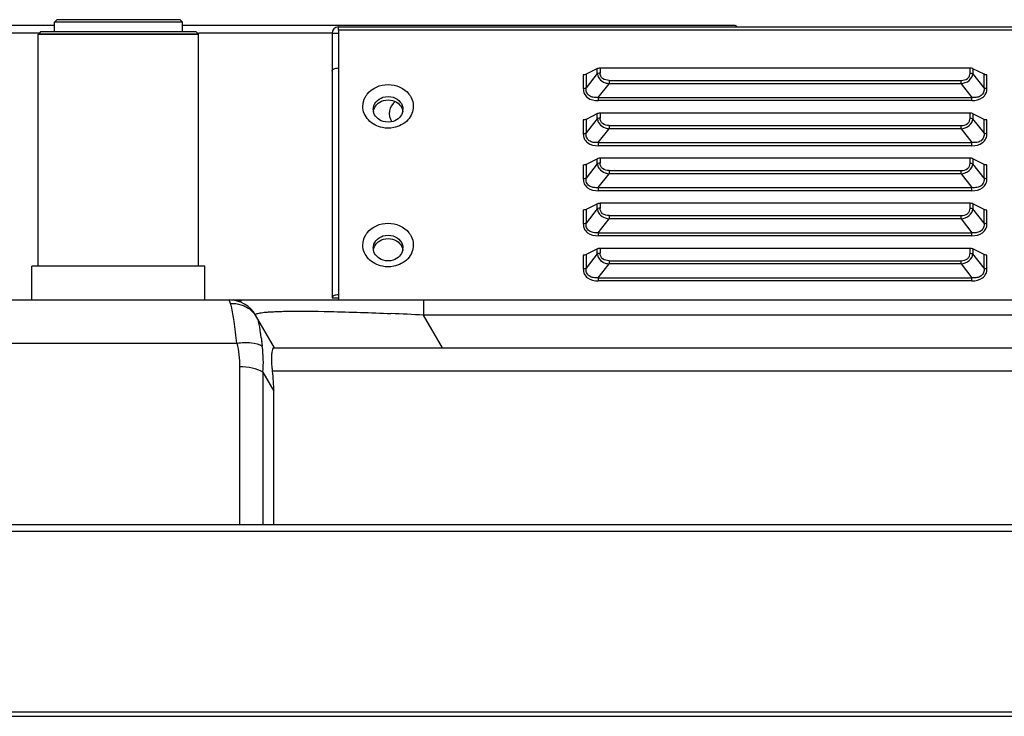
# Model space of a CAD drawing. Units: millimetres. Extents: x -1626 to 6674, y 0 to 4032.
# Drawn here: x 698 to 821, y 2756 to 2843 of the extents above; entities that cross this region are included whole.
import ezdxf

# ---------------------------------------------------------------- set-up
doc = ezdxf.new("R2010")
doc.units = ezdxf.units.MM
for name, color, linetype in [('11651801-M04DXF_CONTINUOUS_LINE', 7, 'Continuous'), ('F65EC-BO9A51DXF_CONTINUOUS_LINE', 7, 'Continuous'), ('K65VE-BOP186DXF_CONTINUOUS_LINE', 7, 'Continuous'), ('K75CA-LGM311DXF_CONTINUOUS_LINE', 7, 'Continuous')]:
    doc.layers.add(name, color=color, linetype=linetype)

msp = doc.modelspace()

# ---------------------------------------------------------------- linework, layer by layer
at = {"layer": '11651801-M04DXF_CONTINUOUS_LINE', "color": 0, "linetype": 'Continuous'}
for p, q in [((702.58, 2843.17), (702.28, 2842.87)), ((702.58, 2843.17), (702.28, 2842.87)), ((702.28, 2841.64), (702.28, 2842.87)), ((702.28, 2841.67), (702.28, 2842.87)), ((718.28, 2842.87), (702.28, 2842.87)), ((718.28, 2842.87), (702.28, 2842.87)), ((717.98, 2843.17), (702.58, 2843.17)), ((717.98, 2843.17), (702.58, 2843.17)), ((717.98, 2843.17), (718.28, 2842.87)), ((717.98, 2843.17), (718.28, 2842.87)), ((718.28, 2841.64), (718.28, 2842.87)), ((718.28, 2841.67), (718.28, 2842.87)), ((700.58, 2841.67), (700.28, 2841.37)), ((700.28, 2812.37), (700.28, 2841.37)), ((720.28, 2841.37), (700.28, 2841.37)), ((700.28, 2812.37), (700.28, 2841.34)), ((720.28, 2841.34), (700.28, 2841.34)), ((719.98, 2841.67), (700.58, 2841.67)), ((719.98, 2841.64), (700.58, 2841.64)), ((719.98, 2841.67), (720.28, 2841.37)), ((720.28, 2812.37), (720.28, 2841.37)), ((720.28, 2812.37), (720.28, 2841.34)), ((699.48, 2808.17), (699.48, 2812.37)), ((721.08, 2812.37), (699.48, 2812.37)), ((721.08, 2808.17), (721.08, 2812.37)), ((696.43, 2808.17), (724.12, 2808.17)), ((724.28, 2807.74), (724.12, 2808.17)), ((724.28, 2807.74), (724.22, 2807.91)), ((724.37, 2808.17), (1324.12, 2808.17)), ((748.37, 2808.17), (748.37, 2806.27)), ((729.78, 2802.17), (727.41, 2806.27)), ((750.74, 2802.17), (748.37, 2806.27)), ((1272.18, 2806.27), (748.37, 2806.27)), ((695.48, 2802.77), (725.07, 2802.77)), ((729.67, 2802.17), (1290.88, 2802.17)), ((725.4, 2799.83), (725.4, 2780.07)), ((728.31, 2799.16), (728.31, 2780.07)), ((728.31, 2799.16), (729.69, 2796.77)), ((1291.05, 2799.27), (729.5, 2799.27)), ((729.69, 2780.07), (729.69, 2796.77))]:
    msp.add_line(p, q, dxfattribs=at)
msp.add_lwpolyline([(724.22, 2807.91), (724.17, 2808.04), (724.13, 2808.15)], dxfattribs=at)
for centre, radius, start, end in [((724.12, 2804.37), 3.8, 30, 90), ((724.7, 2805.37), 2.8, 70.1671, 90), ((719.28, 2806.07), 5.28, 14.1867, 15.1616), ((724.72, 2804.35), 3.29, 30.0457, 36.4924), ((722.4, 2314.93), 492.03, 86.9746, 87.4475), ((876.1, 2822.31), 149.19, 187.27, 187.4655), ((789.36, 2810.95), 61.72, 187.4708, 187.97), ((740.55, 2800.89), 11.17, 185.4208, 188.319)]:
    msp.add_arc(centre, radius, start, end, dxfattribs=at)
msp.add_ellipse((709.06, 2806.45), major_axis=(-17.85, 17.35), ratio=0.595879, start_param=-2.616543, end_param=-2.481171, dxfattribs=at)
for points in [[(724.28, 2807.74), (724.72, 2807.76), (725.16, 2807.7), (725.58, 2807.57)], [(724.37, 2807.45), (724.35, 2807.55), (724.32, 2807.65), (724.28, 2807.74)], [(725.07, 2802.77), (725.28, 2801.81), (725.4, 2800.82), (725.4, 2799.83)], [(728.31, 2799.16), (728.42, 2800.23), (728.39, 2801.32), (728.24, 2802.39)]]:
    msp.add_open_spline(points, degree=3, dxfattribs=at)
for points, knots in [([(725.07, 2802.77), (724.94, 2803.68), (724.75, 2805.21), (724.55, 2806.75), (724.4, 2807.36)], [0, 0, 0, 0, 0.593179, 1, 1, 1, 1]), ([(725.58, 2807.57), (725.76, 2807.52), (726.45, 2807.25), (727.04, 2806.75), (727.37, 2806.3)], [0, 0, 0, 0, 0.255876, 1, 1, 1, 1]), ([(727.41, 2806.27), (727.4, 2806.3), (727.4, 2806.37), (727.53, 2806.44), (727.72, 2806.51), (727.89, 2806.54), (727.98, 2806.56)], [0, 0, 0, 0, 0.114108, 0.283765, 0.572967, 1, 1, 1, 1]), ([(727.98, 2806.56), (728.02, 2806.56), (728.19, 2806.59), (728.36, 2806.61), (728.49, 2806.63)], [0, 0, 0, 0, 0.220362, 1, 1, 1, 1]), ([(728.49, 2806.63), (728.54, 2806.63), (728.76, 2806.65), (728.98, 2806.67), (729.15, 2806.68)], [0, 0, 0, 0, 0.227469, 1, 1, 1, 1]), ([(729.15, 2806.68), (729.21, 2806.68), (729.47, 2806.7), (729.74, 2806.71), (729.94, 2806.72)], [0, 0, 0, 0, 0.232534, 1, 1, 1, 1]), ([(729.94, 2806.72), (730.01, 2806.73), (730.32, 2806.74), (730.63, 2806.75), (730.87, 2806.75)], [0, 0, 0, 0, 0.235786, 1, 1, 1, 1]), ([(730.87, 2806.75), (732.81, 2806.8), (737.3, 2806.74), (741.77, 2806.58), (744.31, 2806.47)], [0, 0, 0, 0, 0.433094, 1, 1, 1, 1]), ([(727.77, 2805.48), (727.76, 2805.53), (727.7, 2805.7), (727.64, 2805.88), (727.57, 2805.99)], [0, 0, 0, 0, 0.282109, 1, 1, 1, 1]), ([(728.1, 2803.43), (728.08, 2803.63), (727.99, 2804.32), (727.9, 2805.01), (727.77, 2805.48)], [0, 0, 0, 0, 0.294354, 1, 1, 1, 1]), ([(725.07, 2802.77), (725.67, 2802.87), (726.75, 2802.92), (727.84, 2802.65), (728.24, 2802.39)], [0, 0, 0, 0, 0.56002, 1, 1, 1, 1]), ([(729.67, 2802.17), (729.58, 2802.17), (729.44, 2801.82), (729.42, 2801.58), (729.41, 2801.38)], [0, 0, 0, 0, 0.300276, 1, 1, 1, 1]), ([(729.41, 2801.38), (729.4, 2801.28), (729.37, 2800.76), (729.39, 2800.24), (729.43, 2799.83)], [0, 0, 0, 0, 0.206247, 1, 1, 1, 1]), ([(728.31, 2799.16), (727.91, 2799.4), (726.93, 2799.71), (725.93, 2799.83), (725.4, 2799.83)], [0, 0, 0, 0, 0.468976, 1, 1, 1, 1])]:
    msp.add_open_spline(points, degree=3, knots=knots, dxfattribs=at)
at = {"layer": 'F65EC-BO9A51DXF_CONTINUOUS_LINE', "color": 0, "linetype": 'Continuous'}
for p, q in [((737.75, 2841.87), (737.75, 2842.27)), ((737.75, 2842.27), (1302.28, 2842.27)), ((736.95, 2841.47), (736.95, 2808.4)), ((736.95, 2841.47), (737.75, 2841.47)), ((737.75, 2841.87), (737.75, 2808.17)), ((1302.28, 2841.87), (737.75, 2841.87)), ((768.32, 2836.29), (768.32, 2834.56)), ((770.09, 2837.07), (768.66, 2836.35)), ((770.07, 2836.44), (768.66, 2834.66)), ((768.66, 2836.35), (768.66, 2834.66)), ((770.07, 2836.44), (770.07, 2837.05)), ((770.42, 2837.13), (770.42, 2836.51)), ((816.64, 2837.13), (770.42, 2837.13)), ((816.61, 2836.51), (816.61, 2837.13)), ((816.96, 2837.05), (816.96, 2836.44)), ((818.37, 2836.35), (816.96, 2837.05)), ((818.37, 2834.66), (816.96, 2836.44)), ((818.37, 2834.66), (818.37, 2836.35)), ((818.71, 2834.56), (818.71, 2836.29)), ((770.19, 2833.46), (771.55, 2835.18)), ((771.55, 2835.59), (771.55, 2835.18)), ((771.55, 2835.59), (815.48, 2835.59)), ((815.48, 2835.18), (771.55, 2835.18)), ((815.48, 2835.18), (815.48, 2835.59)), ((815.48, 2835.18), (816.84, 2833.46)), ((770.19, 2833.46), (816.84, 2833.46)), ((816.84, 2833.06), (770.19, 2833.06)), ((816.84, 2833.05), (816.84, 2833.46)), ((770.09, 2831.44), (768.66, 2830.72)), ((770.07, 2830.81), (770.07, 2831.43)), ((770.42, 2831.5), (770.42, 2830.88)), ((816.64, 2831.5), (770.42, 2831.5)), ((816.61, 2830.88), (816.61, 2831.5)), ((816.96, 2831.43), (816.96, 2830.81)), ((818.37, 2830.72), (816.96, 2831.43)), ((768.32, 2830.66), (768.32, 2828.93)), ((770.07, 2830.81), (768.66, 2829.03)), ((768.66, 2830.72), (768.66, 2829.03)), ((771.55, 2829.96), (771.55, 2829.55)), ((771.55, 2829.96), (815.48, 2829.96)), ((815.48, 2829.55), (815.48, 2829.96)), ((818.37, 2829.03), (816.96, 2830.81)), ((818.37, 2829.03), (818.37, 2830.72)), ((818.71, 2828.93), (818.71, 2830.66)), ((770.19, 2827.83), (771.55, 2829.55)), ((815.48, 2829.55), (771.55, 2829.55)), ((815.48, 2829.55), (816.84, 2827.83)), ((770.19, 2827.83), (816.84, 2827.83)), ((816.84, 2827.43), (770.19, 2827.43)), ((816.84, 2827.42), (816.84, 2827.83)), ((768.32, 2825.03), (768.32, 2823.3)), ((770.09, 2825.81), (768.66, 2825.09)), ((770.07, 2825.18), (768.66, 2823.4)), ((768.66, 2825.09), (768.66, 2823.4)), ((770.07, 2825.18), (770.07, 2825.8)), ((770.42, 2825.87), (770.42, 2825.25)), ((816.64, 2825.87), (770.42, 2825.87)), ((816.61, 2825.25), (816.61, 2825.87)), ((816.96, 2825.8), (816.96, 2825.18)), ((818.37, 2825.09), (816.96, 2825.8)), ((818.37, 2823.4), (816.96, 2825.18)), ((818.37, 2823.4), (818.37, 2825.09)), ((818.71, 2823.3), (818.71, 2825.03)), ((770.19, 2822.2), (771.55, 2823.92)), ((771.55, 2824.33), (771.55, 2823.92)), ((771.55, 2824.33), (815.48, 2824.33)), ((815.48, 2823.92), (771.55, 2823.92)), ((815.48, 2823.92), (815.48, 2824.33)), ((815.48, 2823.92), (816.84, 2822.2)), ((770.19, 2822.2), (816.84, 2822.2)), ((816.84, 2821.8), (770.19, 2821.8)), ((816.84, 2821.79), (816.84, 2822.2)), ((770.09, 2820.18), (768.66, 2819.46)), ((770.07, 2819.55), (770.07, 2820.17)), ((770.42, 2820.24), (770.42, 2819.63)), ((816.64, 2820.24), (770.42, 2820.24)), ((816.61, 2819.63), (816.61, 2820.24)), ((816.96, 2820.17), (816.96, 2819.55)), ((818.37, 2819.46), (816.96, 2820.17)), ((768.32, 2819.4), (768.32, 2817.67)), ((770.07, 2819.55), (768.66, 2817.77)), ((768.66, 2819.46), (768.66, 2817.77)), ((818.37, 2817.77), (816.96, 2819.55)), ((818.37, 2817.77), (818.37, 2819.46)), ((818.71, 2817.67), (818.71, 2819.4)), ((770.19, 2816.57), (771.55, 2818.29)), ((771.55, 2818.7), (771.55, 2818.29)), ((771.55, 2818.7), (815.48, 2818.7)), ((815.48, 2818.29), (771.55, 2818.29)), ((815.48, 2818.29), (815.48, 2818.7)), ((815.48, 2818.29), (816.84, 2816.57)), ((770.19, 2816.57), (816.84, 2816.57)), ((816.84, 2816.16), (816.84, 2816.57)), ((816.84, 2816.18), (770.19, 2816.18)), ((770.09, 2814.55), (768.66, 2813.83)), ((770.07, 2813.92), (768.66, 2812.14)), ((770.07, 2813.92), (770.07, 2814.54)), ((770.42, 2814.61), (770.42, 2814)), ((816.64, 2814.61), (770.42, 2814.61)), ((816.61, 2814), (816.61, 2814.61)), ((816.96, 2814.54), (816.96, 2813.92)), ((818.37, 2813.83), (816.96, 2814.54)), ((818.37, 2812.14), (816.96, 2813.92)), ((768.32, 2813.77), (768.32, 2812.04)), ((768.66, 2813.83), (768.66, 2812.14)), ((770.19, 2810.94), (771.55, 2812.67)), ((771.55, 2813.07), (771.55, 2812.67)), ((771.55, 2813.07), (815.48, 2813.07)), ((815.48, 2812.67), (771.55, 2812.67)), ((815.48, 2812.67), (815.48, 2813.07)), ((815.48, 2812.67), (816.84, 2810.94)), ((818.37, 2812.14), (818.37, 2813.83)), ((818.71, 2812.04), (818.71, 2813.77)), ((770.19, 2810.94), (816.84, 2810.94)), ((816.84, 2810.55), (770.19, 2810.55)), ((816.84, 2810.53), (816.84, 2810.94)), ((737.75, 2808.4), (736.95, 2808.4))]:
    msp.add_line(p, q, dxfattribs=at)
for centre, radius, start, end in [((737.75, 2841.47), 0.801, 90.0715, 179.9285), ((771.29, 2836.56), 1.22, 185.6763, 195.962), ((771.3, 2836.56), 1.23, 195.9596, 206.008), ((745.95, 2831.47), 1.85, 126.9979, 214.4233), ((834.1, 2833.43), 63.91, 179.9752, 180.3421), ((743.47, 2831.97), 1.38, 180.0744, 190.7993), ((744.42, 2831.97), 1.38, 349.202, 359.9256), ((771.29, 2830.93), 1.22, 185.6763, 195.962), ((771.3, 2830.93), 1.23, 195.9596, 206.008), ((834.1, 2827.8), 63.91, 179.9752, 180.3421), ((771.29, 2825.3), 1.22, 185.6763, 195.962), ((771.3, 2825.31), 1.23, 195.9596, 206.008), ((834.1, 2822.17), 63.91, 179.9752, 180.3421), ((771.29, 2819.67), 1.22, 185.6763, 195.962), ((771.3, 2819.68), 1.23, 195.9596, 206.008), ((834.1, 2816.55), 63.91, 179.9752, 180.3421), ((743.47, 2814.65), 1.38, 180.0744, 190.7993), ((744.42, 2814.65), 1.38, 349.202, 359.9256), ((771.29, 2814.04), 1.22, 185.6763, 195.962), ((771.3, 2814.05), 1.23, 195.9596, 206.008), ((834.1, 2810.92), 63.91, 179.9752, 180.3421)]:
    msp.add_arc(centre, radius, start, end, dxfattribs=at)
for points, knots in [([(736.95, 2836.74), (736.95, 2836.8), (737.03, 2836.96), (737.33, 2837.11), (737.6, 2837.14), (737.75, 2837.14)], [0, 0, 0, 0, 0.171614, 0.531238, 1, 1, 1, 1]), ([(768.66, 2836.35), (768.64, 2836.34), (768.53, 2836.3), (768.41, 2836.28), (768.32, 2836.28)], [0, 0, 0, 0, 0.225462, 1, 1, 1, 1]), ([(770.42, 2836.51), (770.33, 2836.51), (770.21, 2836.5), (770.09, 2836.45), (770.07, 2836.44)], [0, 0, 0, 0, 0.774913, 1, 1, 1, 1]), ([(770.42, 2837.13), (770.34, 2837.13), (770.22, 2837.11), (770.12, 2837.08), (770.09, 2837.07)], [0, 0, 0, 0, 0.771081, 1, 1, 1, 1]), ([(770.19, 2836.02), (770.23, 2835.94), (770.43, 2835.62), (770.78, 2835.4), (771.05, 2835.3)], [0, 0, 0, 0, 0.237131, 1, 1, 1, 1]), ([(771.55, 2835.59), (771.27, 2835.59), (770.68, 2835.69), (770.42, 2836.26), (770.42, 2836.51)], [0, 0, 0, 0, 0.530417, 1, 1, 1, 1]), ([(815.48, 2835.59), (815.76, 2835.59), (816.21, 2835.68), (816.56, 2836.12), (816.61, 2836.39), (816.61, 2836.51)], [0, 0, 0, 0, 0.521397, 0.765693, 1, 1, 1, 1]), ([(815.48, 2835.18), (815.84, 2835.23), (816.54, 2835.45), (816.93, 2836.12), (816.96, 2836.44)], [0, 0, 0, 0, 0.532505, 1, 1, 1, 1]), ([(816.61, 2836.51), (816.7, 2836.51), (816.83, 2836.5), (816.94, 2836.45), (816.96, 2836.44)], [0, 0, 0, 0, 0.774913, 1, 1, 1, 1]), ([(816.96, 2837.05), (816.94, 2837.07), (816.84, 2837.11), (816.73, 2837.13), (816.64, 2837.13)], [0, 0, 0, 0, 0.226369, 1, 1, 1, 1]), ([(818.71, 2836.28), (818.68, 2836.28), (818.56, 2836.28), (818.45, 2836.31), (818.37, 2836.35)], [0, 0, 0, 0, 0.270926, 1, 1, 1, 1]), ([(741.34, 2833.88), (741.93, 2834.63), (743.95, 2835.52), (745.96, 2834.63), (746.55, 2833.88)], [0, 0, 0, 0, 0.500002, 1, 1, 1, 1]), ([(740.8, 2832.35), (740.8, 2832.75), (740.95, 2833.31), (741.26, 2833.77), (741.34, 2833.88)], [0, 0, 0, 0, 0.742423, 1, 1, 1, 1]), ([(746.55, 2833.88), (746.64, 2833.77), (746.95, 2833.31), (747.1, 2832.75), (747.1, 2832.35)], [0, 0, 0, 0, 0.257576, 1, 1, 1, 1]), ([(768.31, 2834.59), (768.4, 2834.59), (768.53, 2834.61), (768.64, 2834.65), (768.66, 2834.66)], [0, 0, 0, 0, 0.776928, 1, 1, 1, 1]), ([(768.32, 2834.56), (768.32, 2834.35), (768.4, 2833.92), (768.99, 2833.21), (769.73, 2833.06), (770.19, 2833.06)], [0, 0, 0, 0, 0.233659, 0.478398, 1, 1, 1, 1]), ([(770.19, 2833.46), (769.98, 2833.44), (769.58, 2833.44), (769.02, 2833.63), (768.69, 2834.11), (768.65, 2834.48), (768.66, 2834.66)], [0, 0, 0, 0, 0.27546, 0.525129, 0.757869, 1, 1, 1, 1]), ([(818.37, 2834.66), (818.38, 2834.48), (818.35, 2834.11), (818.02, 2833.63), (817.45, 2833.44), (817.05, 2833.44), (816.84, 2833.46)], [0, 0, 0, 0, 0.241985, 0.474629, 0.724445, 1, 1, 1, 1]), ([(816.84, 2833.06), (817.3, 2833.07), (818.04, 2833.21), (818.63, 2833.92), (818.72, 2834.35), (818.71, 2834.56)], [0, 0, 0, 0, 0.522057, 0.766516, 1, 1, 1, 1]), ([(818.37, 2834.66), (818.39, 2834.65), (818.51, 2834.61), (818.63, 2834.59), (818.72, 2834.59)], [0, 0, 0, 0, 0.223072, 1, 1, 1, 1]), ([(743.25, 2829.69), (742.59, 2829.82), (741.64, 2830.31), (740.92, 2831.41), (740.8, 2832.04), (740.8, 2832.35)], [0, 0, 0, 0, 0.517848, 0.763118, 1, 1, 1, 1]), ([(742.1, 2831.97), (742.1, 2832.3), (742.36, 2832.99), (742.98, 2833.37), (743.31, 2833.48)], [0, 0, 0, 0, 0.480036, 1, 1, 1, 1]), ([(742.11, 2831.72), (742.15, 2832.02), (742.46, 2832.65), (743.05, 2832.98), (743.38, 2833.07)], [0, 0, 0, 0, 0.481052, 1, 1, 1, 1]), ([(744.52, 2833.07), (744.84, 2832.98), (745.44, 2832.65), (745.75, 2832.02), (745.79, 2831.72)], [0, 0, 0, 0, 0.518948, 1, 1, 1, 1]), ([(744.58, 2833.48), (744.92, 2833.37), (745.53, 2832.99), (745.8, 2832.3), (745.8, 2831.97)], [0, 0, 0, 0, 0.519969, 1, 1, 1, 1]), ([(747.1, 2832.35), (747.1, 2832.04), (746.97, 2831.41), (746.26, 2830.31), (745.3, 2829.82), (744.65, 2829.69)], [0, 0, 0, 0, 0.236884, 0.482155, 1, 1, 1, 1]), ([(743.32, 2830.47), (743.02, 2830.56), (742.48, 2830.87), (742.18, 2831.43), (742.12, 2831.71)], [0, 0, 0, 0, 0.517627, 1, 1, 1, 1]), ([(745.77, 2831.71), (745.72, 2831.43), (745.42, 2830.87), (744.87, 2830.56), (744.58, 2830.47)], [0, 0, 0, 0, 0.482377, 1, 1, 1, 1]), ([(770.42, 2831.5), (770.34, 2831.5), (770.22, 2831.48), (770.12, 2831.45), (770.09, 2831.44)], [0, 0, 0, 0, 0.771081, 1, 1, 1, 1]), ([(816.96, 2831.43), (816.94, 2831.44), (816.84, 2831.48), (816.73, 2831.5), (816.64, 2831.5)], [0, 0, 0, 0, 0.226369, 1, 1, 1, 1]), ([(768.66, 2830.72), (768.64, 2830.71), (768.53, 2830.67), (768.41, 2830.66), (768.32, 2830.65)], [0, 0, 0, 0, 0.225462, 1, 1, 1, 1]), ([(770.42, 2830.88), (770.33, 2830.88), (770.21, 2830.87), (770.09, 2830.82), (770.07, 2830.81)], [0, 0, 0, 0, 0.774913, 1, 1, 1, 1]), ([(770.19, 2830.39), (770.23, 2830.31), (770.43, 2829.99), (770.78, 2829.77), (771.05, 2829.67)], [0, 0, 0, 0, 0.237131, 1, 1, 1, 1]), ([(771.55, 2829.96), (771.27, 2829.96), (770.68, 2830.06), (770.42, 2830.63), (770.42, 2830.88)], [0, 0, 0, 0, 0.530417, 1, 1, 1, 1]), ([(815.48, 2829.96), (815.76, 2829.96), (816.21, 2830.05), (816.56, 2830.49), (816.61, 2830.76), (816.61, 2830.88)], [0, 0, 0, 0, 0.521397, 0.765693, 1, 1, 1, 1]), ([(815.48, 2829.55), (815.84, 2829.6), (816.54, 2829.82), (816.93, 2830.49), (816.96, 2830.81)], [0, 0, 0, 0, 0.532505, 1, 1, 1, 1]), ([(816.61, 2830.88), (816.7, 2830.88), (816.83, 2830.87), (816.94, 2830.82), (816.96, 2830.81)], [0, 0, 0, 0, 0.774913, 1, 1, 1, 1]), ([(818.71, 2830.65), (818.68, 2830.65), (818.56, 2830.65), (818.45, 2830.68), (818.37, 2830.72)], [0, 0, 0, 0, 0.270926, 1, 1, 1, 1]), ([(768.31, 2828.96), (768.4, 2828.96), (768.53, 2828.98), (768.64, 2829.02), (768.66, 2829.03)], [0, 0, 0, 0, 0.776928, 1, 1, 1, 1]), ([(768.32, 2828.93), (768.32, 2828.72), (768.4, 2828.29), (768.99, 2827.58), (769.73, 2827.43), (770.19, 2827.43)], [0, 0, 0, 0, 0.233659, 0.478398, 1, 1, 1, 1]), ([(770.19, 2827.83), (769.98, 2827.81), (769.58, 2827.81), (769.02, 2828), (768.69, 2828.48), (768.65, 2828.85), (768.66, 2829.03)], [0, 0, 0, 0, 0.27546, 0.525129, 0.757869, 1, 1, 1, 1]), ([(818.37, 2829.03), (818.38, 2828.85), (818.35, 2828.48), (818.02, 2828), (817.45, 2827.81), (817.05, 2827.81), (816.84, 2827.83)], [0, 0, 0, 0, 0.241985, 0.474629, 0.724445, 1, 1, 1, 1]), ([(816.84, 2827.43), (817.3, 2827.44), (818.04, 2827.58), (818.63, 2828.29), (818.72, 2828.72), (818.71, 2828.93)], [0, 0, 0, 0, 0.522057, 0.766516, 1, 1, 1, 1]), ([(818.37, 2829.03), (818.39, 2829.02), (818.51, 2828.98), (818.63, 2828.96), (818.72, 2828.96)], [0, 0, 0, 0, 0.223072, 1, 1, 1, 1]), ([(768.66, 2825.09), (768.64, 2825.08), (768.53, 2825.04), (768.41, 2825.03), (768.32, 2825.02)], [0, 0, 0, 0, 0.225462, 1, 1, 1, 1]), ([(770.42, 2825.25), (770.33, 2825.25), (770.21, 2825.24), (770.09, 2825.19), (770.07, 2825.18)], [0, 0, 0, 0, 0.774913, 1, 1, 1, 1]), ([(770.42, 2825.87), (770.34, 2825.87), (770.22, 2825.85), (770.12, 2825.82), (770.09, 2825.81)], [0, 0, 0, 0, 0.771081, 1, 1, 1, 1]), ([(771.55, 2824.33), (771.27, 2824.33), (770.68, 2824.43), (770.42, 2825), (770.42, 2825.25)], [0, 0, 0, 0, 0.530417, 1, 1, 1, 1]), ([(815.48, 2824.33), (815.76, 2824.33), (816.21, 2824.43), (816.56, 2824.86), (816.61, 2825.13), (816.61, 2825.25)], [0, 0, 0, 0, 0.521397, 0.765693, 1, 1, 1, 1]), ([(815.48, 2823.92), (815.84, 2823.97), (816.54, 2824.2), (816.93, 2824.86), (816.96, 2825.18)], [0, 0, 0, 0, 0.532505, 1, 1, 1, 1]), ([(816.61, 2825.25), (816.7, 2825.25), (816.83, 2825.24), (816.94, 2825.19), (816.96, 2825.18)], [0, 0, 0, 0, 0.774913, 1, 1, 1, 1]), ([(816.96, 2825.8), (816.94, 2825.81), (816.84, 2825.85), (816.73, 2825.87), (816.64, 2825.87)], [0, 0, 0, 0, 0.226369, 1, 1, 1, 1]), ([(818.71, 2825.02), (818.68, 2825.03), (818.56, 2825.03), (818.45, 2825.06), (818.37, 2825.09)], [0, 0, 0, 0, 0.270926, 1, 1, 1, 1]), ([(770.19, 2824.76), (770.23, 2824.68), (770.43, 2824.36), (770.78, 2824.14), (771.05, 2824.04)], [0, 0, 0, 0, 0.237131, 1, 1, 1, 1]), ([(768.31, 2823.33), (768.4, 2823.33), (768.53, 2823.35), (768.64, 2823.39), (768.66, 2823.4)], [0, 0, 0, 0, 0.776928, 1, 1, 1, 1]), ([(768.32, 2823.3), (768.32, 2823.09), (768.4, 2822.66), (768.99, 2821.95), (769.73, 2821.8), (770.19, 2821.8)], [0, 0, 0, 0, 0.233659, 0.478398, 1, 1, 1, 1]), ([(770.19, 2822.2), (769.98, 2822.18), (769.58, 2822.18), (769.02, 2822.37), (768.69, 2822.85), (768.65, 2823.22), (768.66, 2823.4)], [0, 0, 0, 0, 0.27546, 0.525129, 0.757869, 1, 1, 1, 1]), ([(818.37, 2823.4), (818.38, 2823.22), (818.35, 2822.85), (818.02, 2822.37), (817.45, 2822.18), (817.05, 2822.18), (816.84, 2822.2)], [0, 0, 0, 0, 0.241985, 0.474629, 0.724445, 1, 1, 1, 1]), ([(816.84, 2821.8), (817.3, 2821.81), (818.04, 2821.95), (818.63, 2822.66), (818.72, 2823.09), (818.71, 2823.3)], [0, 0, 0, 0, 0.522057, 0.766516, 1, 1, 1, 1]), ([(818.37, 2823.4), (818.39, 2823.39), (818.51, 2823.35), (818.63, 2823.33), (818.72, 2823.33)], [0, 0, 0, 0, 0.223072, 1, 1, 1, 1]), ([(770.42, 2820.24), (770.34, 2820.24), (770.22, 2820.23), (770.12, 2820.19), (770.09, 2820.18)], [0, 0, 0, 0, 0.771081, 1, 1, 1, 1]), ([(816.96, 2820.17), (816.94, 2820.18), (816.84, 2820.22), (816.73, 2820.24), (816.64, 2820.24)], [0, 0, 0, 0, 0.226369, 1, 1, 1, 1]), ([(768.66, 2819.46), (768.64, 2819.45), (768.53, 2819.41), (768.41, 2819.4), (768.32, 2819.4)], [0, 0, 0, 0, 0.225462, 1, 1, 1, 1]), ([(770.42, 2819.63), (770.33, 2819.63), (770.21, 2819.61), (770.09, 2819.56), (770.07, 2819.55)], [0, 0, 0, 0, 0.774913, 1, 1, 1, 1]), ([(770.19, 2819.14), (770.23, 2819.05), (770.43, 2818.73), (770.78, 2818.51), (771.05, 2818.41)], [0, 0, 0, 0, 0.237131, 1, 1, 1, 1]), ([(771.55, 2818.7), (771.27, 2818.7), (770.68, 2818.81), (770.42, 2819.38), (770.42, 2819.63)], [0, 0, 0, 0, 0.530417, 1, 1, 1, 1]), ([(815.48, 2818.7), (815.76, 2818.7), (816.21, 2818.8), (816.56, 2819.23), (816.61, 2819.5), (816.61, 2819.63)], [0, 0, 0, 0, 0.521397, 0.765693, 1, 1, 1, 1]), ([(815.48, 2818.29), (815.84, 2818.34), (816.54, 2818.57), (816.93, 2819.23), (816.96, 2819.55)], [0, 0, 0, 0, 0.532505, 1, 1, 1, 1]), ([(816.61, 2819.63), (816.7, 2819.63), (816.83, 2819.61), (816.94, 2819.56), (816.96, 2819.55)], [0, 0, 0, 0, 0.774913, 1, 1, 1, 1]), ([(818.71, 2819.4), (818.68, 2819.4), (818.56, 2819.4), (818.45, 2819.43), (818.37, 2819.46)], [0, 0, 0, 0, 0.270926, 1, 1, 1, 1]), ([(741.34, 2816.56), (741.93, 2817.31), (743.95, 2818.2), (745.96, 2817.31), (746.55, 2816.56)], [0, 0, 0, 0, 0.500002, 1, 1, 1, 1]), ([(768.31, 2817.7), (768.4, 2817.7), (768.53, 2817.72), (768.64, 2817.76), (768.66, 2817.77)], [0, 0, 0, 0, 0.776928, 1, 1, 1, 1]), ([(768.32, 2817.67), (768.32, 2817.46), (768.4, 2817.03), (768.99, 2816.32), (769.73, 2816.18), (770.19, 2816.18)], [0, 0, 0, 0, 0.233659, 0.478398, 1, 1, 1, 1]), ([(770.19, 2816.57), (769.98, 2816.55), (769.58, 2816.55), (769.02, 2816.75), (768.69, 2817.22), (768.65, 2817.59), (768.66, 2817.77)], [0, 0, 0, 0, 0.27546, 0.525129, 0.757869, 1, 1, 1, 1]), ([(818.37, 2817.77), (818.38, 2817.59), (818.35, 2817.22), (818.02, 2816.75), (817.45, 2816.55), (817.05, 2816.55), (816.84, 2816.57)], [0, 0, 0, 0, 0.241985, 0.474629, 0.724445, 1, 1, 1, 1]), ([(816.84, 2816.18), (817.3, 2816.18), (818.04, 2816.32), (818.63, 2817.03), (818.72, 2817.46), (818.71, 2817.67)], [0, 0, 0, 0, 0.522057, 0.766516, 1, 1, 1, 1]), ([(818.37, 2817.77), (818.39, 2817.76), (818.51, 2817.72), (818.63, 2817.7), (818.72, 2817.7)], [0, 0, 0, 0, 0.223072, 1, 1, 1, 1]), ([(740.8, 2815.03), (740.8, 2815.43), (740.95, 2815.99), (741.26, 2816.45), (741.34, 2816.56)], [0, 0, 0, 0, 0.742423, 1, 1, 1, 1]), ([(746.55, 2816.56), (746.64, 2816.45), (746.95, 2815.99), (747.1, 2815.43), (747.1, 2815.03)], [0, 0, 0, 0, 0.257576, 1, 1, 1, 1]), ([(742.1, 2814.65), (742.1, 2814.98), (742.36, 2815.67), (742.98, 2816.05), (743.31, 2816.16)], [0, 0, 0, 0, 0.480036, 1, 1, 1, 1]), ([(742.11, 2814.4), (742.15, 2814.7), (742.46, 2815.33), (743.05, 2815.66), (743.38, 2815.75)], [0, 0, 0, 0, 0.481052, 1, 1, 1, 1]), ([(744.52, 2815.75), (744.84, 2815.66), (745.44, 2815.33), (745.75, 2814.7), (745.79, 2814.4)], [0, 0, 0, 0, 0.518948, 1, 1, 1, 1]), ([(744.58, 2816.16), (744.92, 2816.05), (745.53, 2815.67), (745.8, 2814.98), (745.8, 2814.65)], [0, 0, 0, 0, 0.519969, 1, 1, 1, 1]), ([(743.25, 2812.37), (742.59, 2812.5), (741.64, 2812.99), (740.92, 2814.09), (740.8, 2814.72), (740.8, 2815.03)], [0, 0, 0, 0, 0.517848, 0.763118, 1, 1, 1, 1]), ([(743.32, 2813.14), (743.02, 2813.24), (742.48, 2813.55), (742.18, 2814.11), (742.12, 2814.39)], [0, 0, 0, 0, 0.517627, 1, 1, 1, 1]), ([(745.77, 2814.39), (745.72, 2814.11), (745.42, 2813.55), (744.87, 2813.24), (744.58, 2813.14)], [0, 0, 0, 0, 0.482377, 1, 1, 1, 1]), ([(747.1, 2815.03), (747.1, 2814.72), (746.97, 2814.09), (746.26, 2812.99), (745.3, 2812.5), (744.65, 2812.37)], [0, 0, 0, 0, 0.236884, 0.482155, 1, 1, 1, 1]), ([(770.42, 2814), (770.33, 2814), (770.21, 2813.98), (770.09, 2813.94), (770.07, 2813.92)], [0, 0, 0, 0, 0.774913, 1, 1, 1, 1]), ([(770.42, 2814.61), (770.34, 2814.61), (770.22, 2814.6), (770.12, 2814.56), (770.09, 2814.55)], [0, 0, 0, 0, 0.771081, 1, 1, 1, 1]), ([(771.55, 2813.07), (771.27, 2813.07), (770.68, 2813.18), (770.42, 2813.75), (770.42, 2814)], [0, 0, 0, 0, 0.530417, 1, 1, 1, 1]), ([(815.48, 2813.07), (815.76, 2813.07), (816.21, 2813.17), (816.56, 2813.61), (816.61, 2813.87), (816.61, 2814)], [0, 0, 0, 0, 0.521397, 0.765693, 1, 1, 1, 1]), ([(815.48, 2812.67), (815.84, 2812.71), (816.54, 2812.94), (816.93, 2813.6), (816.96, 2813.92)], [0, 0, 0, 0, 0.532505, 1, 1, 1, 1]), ([(816.61, 2814), (816.7, 2814), (816.83, 2813.98), (816.94, 2813.94), (816.96, 2813.92)], [0, 0, 0, 0, 0.774913, 1, 1, 1, 1]), ([(816.96, 2814.54), (816.94, 2814.55), (816.84, 2814.59), (816.73, 2814.61), (816.64, 2814.61)], [0, 0, 0, 0, 0.226369, 1, 1, 1, 1]), ([(768.66, 2813.83), (768.64, 2813.82), (768.53, 2813.78), (768.41, 2813.77), (768.32, 2813.77)], [0, 0, 0, 0, 0.225462, 1, 1, 1, 1]), ([(770.19, 2813.51), (770.23, 2813.43), (770.43, 2813.1), (770.78, 2812.88), (771.05, 2812.78)], [0, 0, 0, 0, 0.237131, 1, 1, 1, 1]), ([(818.71, 2813.77), (818.68, 2813.77), (818.56, 2813.77), (818.45, 2813.8), (818.37, 2813.83)], [0, 0, 0, 0, 0.270926, 1, 1, 1, 1]), ([(768.31, 2812.07), (768.4, 2812.07), (768.53, 2812.09), (768.64, 2812.13), (768.66, 2812.14)], [0, 0, 0, 0, 0.776928, 1, 1, 1, 1]), ([(768.32, 2812.04), (768.32, 2811.83), (768.4, 2811.4), (768.99, 2810.69), (769.73, 2810.55), (770.19, 2810.55)], [0, 0, 0, 0, 0.233659, 0.478398, 1, 1, 1, 1]), ([(770.19, 2810.94), (769.98, 2810.92), (769.58, 2810.92), (769.02, 2811.12), (768.69, 2811.59), (768.65, 2811.96), (768.66, 2812.14)], [0, 0, 0, 0, 0.27546, 0.525129, 0.757869, 1, 1, 1, 1]), ([(818.37, 2812.14), (818.38, 2811.96), (818.35, 2811.59), (818.02, 2811.12), (817.45, 2810.92), (817.05, 2810.92), (816.84, 2810.94)], [0, 0, 0, 0, 0.241985, 0.474629, 0.724445, 1, 1, 1, 1]), ([(816.84, 2810.55), (817.3, 2810.55), (818.04, 2810.69), (818.63, 2811.4), (818.72, 2811.83), (818.71, 2812.04)], [0, 0, 0, 0, 0.522057, 0.766516, 1, 1, 1, 1]), ([(818.37, 2812.14), (818.39, 2812.13), (818.51, 2812.09), (818.63, 2812.07), (818.72, 2812.07)], [0, 0, 0, 0, 0.223072, 1, 1, 1, 1]), ([(737.75, 2808.8), (737.57, 2808.8), (737.28, 2808.77), (737, 2808.59), (736.96, 2808.48)], [0, 0, 0, 0, 0.589709, 1, 1, 1, 1])]:
    msp.add_open_spline(points, degree=3, knots=knots, dxfattribs=at)
for points in [[(771.05, 2835.3), (771.21, 2835.24), (771.38, 2835.2), (771.55, 2835.18)], [(743.31, 2833.48), (743.72, 2833.6), (744.18, 2833.6), (744.58, 2833.48)], [(743.38, 2833.07), (743.74, 2833.17), (744.15, 2833.17), (744.52, 2833.07)], [(744.58, 2830.47), (744.18, 2830.34), (743.72, 2830.34), (743.32, 2830.47)], [(744.65, 2829.69), (744.19, 2829.6), (743.7, 2829.6), (743.25, 2829.69)], [(771.05, 2829.67), (771.21, 2829.61), (771.38, 2829.57), (771.55, 2829.55)], [(771.05, 2824.04), (771.21, 2823.98), (771.38, 2823.94), (771.55, 2823.92)], [(771.05, 2818.41), (771.21, 2818.35), (771.38, 2818.31), (771.55, 2818.29)], [(743.31, 2816.16), (743.72, 2816.28), (744.18, 2816.28), (744.58, 2816.16)], [(743.38, 2815.75), (743.74, 2815.85), (744.15, 2815.85), (744.52, 2815.75)], [(744.58, 2813.14), (744.18, 2813.02), (743.72, 2813.02), (743.32, 2813.14)], [(771.05, 2812.78), (771.21, 2812.72), (771.38, 2812.68), (771.55, 2812.67)], [(744.65, 2812.37), (744.19, 2812.28), (743.7, 2812.28), (743.25, 2812.37)], [(736.96, 2808.48), (736.95, 2808.45), (736.95, 2808.43), (736.95, 2808.4)]]:
    msp.add_open_spline(points, degree=3, dxfattribs=at)
at = {"layer": 'K65VE-BOP186DXF_CONTINUOUS_LINE', "color": 0, "linetype": 'Continuous'}
for p, q in [((1738.48, 2780.07), (282.08, 2780.07)), ((1738.48, 2779.27), (282.08, 2779.27)), ((266.38, 2756.17), (1754.18, 2756.17)), ((1746.48, 2756.67), (274.08, 2756.67))]:
    msp.add_line(p, q, dxfattribs=at)
at = {"layer": 'K75CA-LGM311DXF_CONTINUOUS_LINE', "color": 0, "linetype": 'Continuous'}
for p, q in [((570.73, 2842.49), (702.28, 2842.49)), ((718.28, 2842.49), (787.13, 2842.49)), ((700.28, 2841.49), (569.73, 2841.49)), ((736.95, 2841.49), (720.28, 2841.49))]:
    msp.add_line(p, q, dxfattribs=at)
msp.add_open_spline([(787.13, 2842.49), (787.16, 2842.49), (787.32, 2842.46), (787.46, 2842.36), (787.55, 2842.27)], degree=3, knots=[0, 0, 0, 0, 0.221267, 1, 1, 1, 1], dxfattribs=at)

doc.saveas('drawing.dxf')
